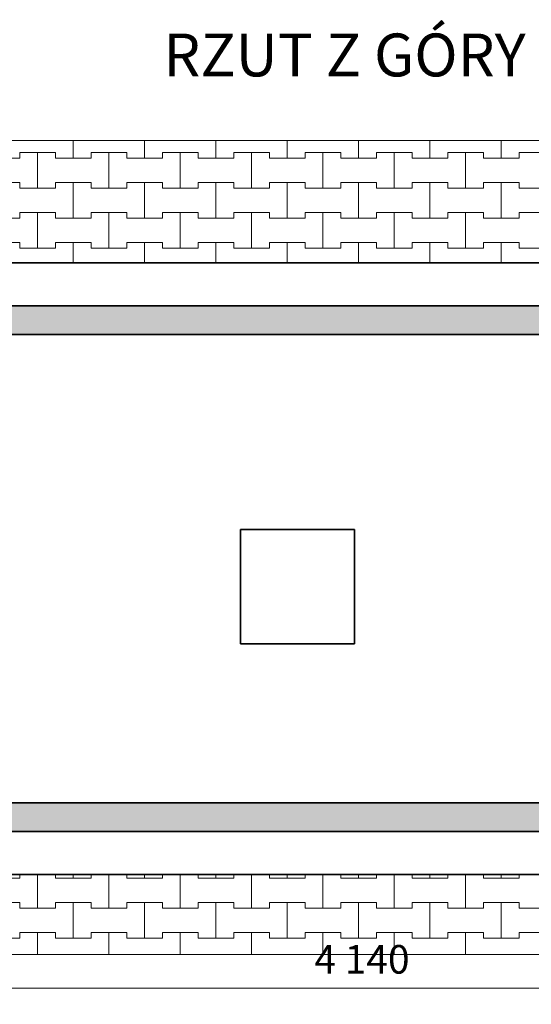
# Model space of a CAD drawing. Extents: x 22564 to 56085, y -30492 to 15902.
# Drawn here: x 46562 to 48356, y -17872 to -14425 of the extents above; entities that cross this region are included whole.
import ezdxf

# ---------------------------------------------------------------- set-up
doc = ezdxf.new("R2010")
doc.units = 0
doc.header["$MEASUREMENT"] = 0
for name, color, linetype, lineweight in [('2D - Ogólne_Nr_Pióra__101', 8, 'Continuous', 13), ('2D - Ogólne_Nr_Pióra__123', 255, 'Continuous', 5), ('2D - Ogólne_Nr_Pióra__21', 7, 'Continuous', 35), ('Opisy - Tekst_Nr_Pióra__1', 7, 'Continuous', 13), ('Wymiarowanie - Ogólne_Nr_Pióra__121', 7, 'Continuous', 5)]:
    doc.layers.add(name, color=color, linetype=linetype, lineweight=lineweight)
doc.layers.add('2D - Ogólne_Nr_Pióra__102', color=7, linetype='Continuous', lineweight=13, true_color=0xcccccc)
doc.layers.add('Wymiarowanie - Ogólne', color=7, linetype='Continuous')
doc.styles.add('GENERATED_STYLE_1', font='txt')
doc.dimstyles.new('GENERATED_STYLE__7', dxfattribs={"dimtxt": 100, "dimasz": 57, "dimexe": 0.18, "dimexo": 0, "dimgap": 0.09, "dimtad": 1, "dimtih": 1, "dimtoh": 1, "dimdec": 0, "dimzin": 0, "dimdsep": 46, "dimtxsty": 'GENERATED_STYLE_1', "dimblk": 'ARROWHEAD_2', "dimblk1": 'ARROWHEAD_2', "dimblk2": 'ARROWHEAD_2', "dimcen": 0.09, "dimclrd": 7, "dimclre": 7, "dimclrt": 7, "dimazin": 0, "dimtfac": 1, "dimtdec": 4, "dimtmove": 0, "dimatfit": 3, "dimfxl": 0, "dimtolj": 1, "dimtzin": 0, "dimarcsym": 0})

# ---------------------------------------------------------------- blocks, each defined once
blk = doc.blocks.new('*X54')
at = {"layer": '2D - Ogólne_Nr_Pióra__101', "linetype": 'Continuous'}
for p, q in [((46750, -14910), (46750, -14848.3)), ((46750, -14848.3), (46750, -14910)), ((47000, -14910), (47000, -14848.3)), ((47000, -14848.3), (47000, -14910)), ((47250, -14910), (47250, -14848.3)), ((47250, -14848.3), (47250, -14910)), ((47500, -14910), (47500, -14848.3)), ((47500, -14848.3), (47500, -14910)), ((47750, -14910), (47750, -14848.3)), ((47750, -14848.3), (47750, -14910)), ((48000, -14910), (48000, -14848.3)), ((48000, -14848.3), (48000, -14910)), ((48250, -14910), (48250, -14848.3)), ((48250, -14848.3), (48250, -14910)), ((46437.5, -14910), (46562.5, -14910)), ((46500, -14910), (46562.5, -14910)), ((46562.5, -14910), (46562.5, -14890)), ((46562.5, -14890), (46562.5, -14910)), ((46562.5, -14890), (46625, -14890)), ((46562.5, -14890), (46687.5, -14890)), ((46625, -14890), (46687.5, -14890)), ((46625, -15015), (46625, -14890)), ((46625, -14890), (46625, -15015)), ((46687.5, -14890), (46687.5, -14910)), ((46687.5, -14910), (46687.5, -14890)), ((46687.5, -14910), (46750, -14910)), ((46687.5, -14910), (46812.5, -14910)), ((46750, -14910), (46812.5, -14910)), ((46812.5, -14910), (46812.5, -14890)), ((46812.5, -14890), (46812.5, -14910)), ((46812.5, -14890), (46875, -14890)), ((46812.5, -14890), (46937.5, -14890)), ((46875, -14890), (46937.5, -14890)), ((46875, -15015), (46875, -14890)), ((46875, -14890), (46875, -15015)), ((46937.5, -14890), (46937.5, -14910)), ((46937.5, -14910), (46937.5, -14890)), ((46937.5, -14910), (47000, -14910)), ((46937.5, -14910), (47062.5, -14910)), ((47000, -14910), (47062.5, -14910)), ((47062.5, -14910), (47062.5, -14890)), ((47062.5, -14890), (47062.5, -14910)), ((47062.5, -14890), (47125, -14890)), ((47062.5, -14890), (47187.5, -14890)), ((47125, -14890), (47187.5, -14890)), ((47125, -15015), (47125, -14890)), ((47125, -14890), (47125, -15015)), ((47187.5, -14890), (47187.5, -14910)), ((47187.5, -14910), (47187.5, -14890)), ((47187.5, -14910), (47250, -14910)), ((47187.5, -14910), (47312.5, -14910)), ((47250, -14910), (47312.5, -14910)), ((47312.5, -14910), (47312.5, -14890)), ((47312.5, -14890), (47312.5, -14910)), ((47312.5, -14890), (47375, -14890)), ((47312.5, -14890), (47437.5, -14890)), ((47375, -14890), (47437.5, -14890)), ((47375, -15015), (47375, -14890)), ((47375, -14890), (47375, -15015)), ((47437.5, -14890), (47437.5, -14910)), ((47437.5, -14910), (47437.5, -14890)), ((47437.5, -14910), (47500, -14910)), ((47437.5, -14910), (47562.5, -14910)), ((47500, -14910), (47562.5, -14910)), ((47562.5, -14910), (47562.5, -14890)), ((47562.5, -14890), (47562.5, -14910)), ((47562.5, -14890), (47625, -14890)), ((47562.5, -14890), (47687.5, -14890)), ((47625, -14890), (47687.5, -14890)), ((47625, -15015), (47625, -14890)), ((47625, -14890), (47625, -15015)), ((47687.5, -14890), (47687.5, -14910)), ((47687.5, -14910), (47687.5, -14890)), ((47687.5, -14910), (47750, -14910)), ((47687.5, -14910), (47812.5, -14910)), ((47750, -14910), (47812.5, -14910)), ((47812.5, -14910), (47812.5, -14890)), ((47812.5, -14890), (47812.5, -14910)), ((47812.5, -14890), (47875, -14890)), ((47812.5, -14890), (47937.5, -14890)), ((47875, -14890), (47937.5, -14890)), ((47875, -15015), (47875, -14890)), ((47875, -14890), (47875, -15015)), ((47937.5, -14890), (47937.5, -14910)), ((47937.5, -14910), (47937.5, -14890)), ((47937.5, -14910), (48000, -14910)), ((47937.5, -14910), (48062.5, -14910)), ((48000, -14910), (48062.5, -14910)), ((48062.5, -14910), (48062.5, -14890)), ((48062.5, -14890), (48062.5, -14910)), ((48062.5, -14890), (48125, -14890)), ((48062.5, -14890), (48187.5, -14890)), ((48125, -14890), (48187.5, -14890)), ((48125, -15015), (48125, -14890)), ((48125, -14890), (48125, -15015)), ((48187.5, -14890), (48187.5, -14910)), ((48187.5, -14910), (48187.5, -14890)), ((48187.5, -14910), (48250, -14910)), ((48187.5, -14910), (48312.5, -14910)), ((48250, -14910), (48312.5, -14910)), ((48312.5, -14910), (48312.5, -14890)), ((48312.5, -14890), (48312.5, -14910)), ((48312.5, -14890), (48375, -14890)), ((48312.5, -14890), (48437.5, -14890)), ((46437.5, -14995), (46562.5, -14995)), ((46500, -14995), (46562.5, -14995)), ((46562.5, -14995), (46562.5, -15015)), ((46562.5, -15015), (46562.5, -14995)), ((46562.5, -15015), (46625, -15015)), ((46562.5, -15015), (46687.5, -15015)), ((46625, -15015), (46687.5, -15015)), ((46687.5, -15015), (46687.5, -14995)), ((46687.5, -14995), (46687.5, -15015)), ((46687.5, -14995), (46750, -14995)), ((46687.5, -14995), (46812.5, -14995)), ((46750, -14995), (46812.5, -14995)), ((46750, -15120), (46750, -14995)), ((46750, -14995), (46750, -15120)), ((46812.5, -14995), (46812.5, -15015)), ((46812.5, -15015), (46812.5, -14995)), ((46812.5, -15015), (46875, -15015)), ((46812.5, -15015), (46937.5, -15015)), ((46875, -15015), (46937.5, -15015)), ((46937.5, -15015), (46937.5, -14995)), ((46937.5, -14995), (46937.5, -15015)), ((46937.5, -14995), (47000, -14995)), ((46937.5, -14995), (47062.5, -14995)), ((47000, -14995), (47062.5, -14995)), ((47000, -15120), (47000, -14995)), ((47000, -14995), (47000, -15120)), ((47062.5, -14995), (47062.5, -15015)), ((47062.5, -15015), (47062.5, -14995)), ((47062.5, -15015), (47125, -15015)), ((47062.5, -15015), (47187.5, -15015)), ((47125, -15015), (47187.5, -15015)), ((47187.5, -15015), (47187.5, -14995)), ((47187.5, -14995), (47187.5, -15015)), ((47187.5, -14995), (47250, -14995)), ((47187.5, -14995), (47312.5, -14995)), ((47250, -14995), (47312.5, -14995)), ((47250, -15120), (47250, -14995)), ((47250, -14995), (47250, -15120)), ((47312.5, -14995), (47312.5, -15015)), ((47312.5, -15015), (47312.5, -14995)), ((47312.5, -15015), (47375, -15015)), ((47312.5, -15015), (47437.5, -15015)), ((47375, -15015), (47437.5, -15015)), ((47437.5, -15015), (47437.5, -14995)), ((47437.5, -14995), (47437.5, -15015)), ((47437.5, -14995), (47500, -14995)), ((47437.5, -14995), (47562.5, -14995)), ((47500, -14995), (47562.5, -14995)), ((47500, -15120), (47500, -14995)), ((47500, -14995), (47500, -15120)), ((47562.5, -14995), (47562.5, -15015)), ((47562.5, -15015), (47562.5, -14995)), ((47562.5, -15015), (47625, -15015)), ((47562.5, -15015), (47687.5, -15015)), ((47625, -15015), (47687.5, -15015)), ((47687.5, -15015), (47687.5, -14995)), ((47687.5, -14995), (47687.5, -15015)), ((47687.5, -14995), (47750, -14995)), ((47687.5, -14995), (47812.5, -14995)), ((47750, -14995), (47812.5, -14995)), ((47750, -15120), (47750, -14995)), ((47750, -14995), (47750, -15120)), ((47812.5, -14995), (47812.5, -15015)), ((47812.5, -15015), (47812.5, -14995)), ((47812.5, -15015), (47875, -15015)), ((47812.5, -15015), (47937.5, -15015)), ((47875, -15015), (47937.5, -15015)), ((47937.5, -15015), (47937.5, -14995)), ((47937.5, -14995), (47937.5, -15015)), ((47937.5, -14995), (48000, -14995)), ((47937.5, -14995), (48062.5, -14995)), ((48000, -14995), (48062.5, -14995)), ((48000, -15120), (48000, -14995)), ((48000, -14995), (48000, -15120)), ((48062.5, -14995), (48062.5, -15015)), ((48062.5, -15015), (48062.5, -14995)), ((48062.5, -15015), (48125, -15015)), ((48062.5, -15015), (48187.5, -15015)), ((48125, -15015), (48187.5, -15015)), ((48187.5, -15015), (48187.5, -14995)), ((48187.5, -14995), (48187.5, -15015)), ((48187.5, -14995), (48250, -14995)), ((48187.5, -14995), (48312.5, -14995)), ((48250, -14995), (48312.5, -14995)), ((48250, -15120), (48250, -14995)), ((48250, -14995), (48250, -15120)), ((48312.5, -14995), (48312.5, -15015)), ((48312.5, -15015), (48312.5, -14995)), ((48312.5, -15015), (48375, -15015)), ((48312.5, -15015), (48437.5, -15015)), ((46437.5, -15120), (46562.5, -15120)), ((46500, -15120), (46562.5, -15120)), ((46562.5, -15120), (46562.5, -15100)), ((46562.5, -15100), (46562.5, -15120)), ((46562.5, -15100), (46625, -15100)), ((46562.5, -15100), (46687.5, -15100)), ((46625, -15100), (46687.5, -15100)), ((46625, -15225), (46625, -15100)), ((46625, -15100), (46625, -15225)), ((46687.5, -15100), (46687.5, -15120)), ((46687.5, -15120), (46687.5, -15100)), ((46687.5, -15120), (46750, -15120)), ((46687.5, -15120), (46812.5, -15120)), ((46750, -15120), (46812.5, -15120)), ((46812.5, -15120), (46812.5, -15100)), ((46812.5, -15100), (46812.5, -15120)), ((46812.5, -15100), (46875, -15100)), ((46812.5, -15100), (46937.5, -15100)), ((46875, -15100), (46937.5, -15100)), ((46875, -15225), (46875, -15100)), ((46875, -15100), (46875, -15225)), ((46937.5, -15100), (46937.5, -15120)), ((46937.5, -15120), (46937.5, -15100)), ((46937.5, -15120), (47000, -15120)), ((46937.5, -15120), (47062.5, -15120)), ((47000, -15120), (47062.5, -15120)), ((47062.5, -15120), (47062.5, -15100)), ((47062.5, -15100), (47062.5, -15120)), ((47062.5, -15100), (47125, -15100)), ((47062.5, -15100), (47187.5, -15100)), ((47125, -15100), (47187.5, -15100)), ((47125, -15225), (47125, -15100)), ((47125, -15100), (47125, -15225)), ((47187.5, -15100), (47187.5, -15120)), ((47187.5, -15120), (47187.5, -15100)), ((47187.5, -15120), (47250, -15120)), ((47187.5, -15120), (47312.5, -15120)), ((47250, -15120), (47312.5, -15120)), ((47312.5, -15120), (47312.5, -15100)), ((47312.5, -15100), (47312.5, -15120)), ((47312.5, -15100), (47375, -15100)), ((47312.5, -15100), (47437.5, -15100)), ((47375, -15100), (47437.5, -15100)), ((47375, -15225), (47375, -15100)), ((47375, -15100), (47375, -15225)), ((47437.5, -15100), (47437.5, -15120)), ((47437.5, -15120), (47437.5, -15100)), ((47437.5, -15120), (47500, -15120)), ((47437.5, -15120), (47562.5, -15120)), ((47500, -15120), (47562.5, -15120)), ((47562.5, -15120), (47562.5, -15100)), ((47562.5, -15100), (47562.5, -15120)), ((47562.5, -15100), (47625, -15100)), ((47562.5, -15100), (47687.5, -15100)), ((47625, -15100), (47687.5, -15100)), ((47625, -15225), (47625, -15100)), ((47625, -15100), (47625, -15225)), ((47687.5, -15100), (47687.5, -15120)), ((47687.5, -15120), (47687.5, -15100)), ((47687.5, -15120), (47750, -15120)), ((47687.5, -15120), (47812.5, -15120)), ((47750, -15120), (47812.5, -15120)), ((47812.5, -15120), (47812.5, -15100)), ((47812.5, -15100), (47812.5, -15120)), ((47812.5, -15100), (47875, -15100)), ((47812.5, -15100), (47937.5, -15100)), ((47875, -15100), (47937.5, -15100)), ((47875, -15225), (47875, -15100)), ((47875, -15100), (47875, -15225)), ((47937.5, -15100), (47937.5, -15120)), ((47937.5, -15120), (47937.5, -15100)), ((47937.5, -15120), (48000, -15120)), ((47937.5, -15120), (48062.5, -15120)), ((48000, -15120), (48062.5, -15120)), ((48062.5, -15120), (48062.5, -15100)), ((48062.5, -15100), (48062.5, -15120)), ((48062.5, -15100), (48125, -15100)), ((48062.5, -15100), (48187.5, -15100)), ((48125, -15100), (48187.5, -15100)), ((48125, -15225), (48125, -15100)), ((48125, -15100), (48125, -15225)), ((48187.5, -15100), (48187.5, -15120)), ((48187.5, -15120), (48187.5, -15100)), ((48187.5, -15120), (48250, -15120)), ((48187.5, -15120), (48312.5, -15120)), ((48250, -15120), (48312.5, -15120)), ((48312.5, -15120), (48312.5, -15100)), ((48312.5, -15100), (48312.5, -15120)), ((48312.5, -15100), (48375, -15100)), ((48312.5, -15100), (48437.5, -15100)), ((46437.5, -15205), (46562.5, -15205)), ((46500, -15205), (46562.5, -15205)), ((46562.5, -15205), (46562.5, -15225)), ((46562.5, -15225), (46562.5, -15205)), ((46562.5, -15225), (46625, -15225)), ((46562.5, -15225), (46687.5, -15225)), ((46625, -15225), (46687.5, -15225)), ((46687.5, -15225), (46687.5, -15205)), ((46687.5, -15205), (46687.5, -15225)), ((46687.5, -15205), (46750, -15205)), ((46687.5, -15205), (46812.5, -15205)), ((46750, -15205), (46812.5, -15205)), ((46750, -15276.8), (46750, -15205)), ((46750, -15205), (46750, -15276.8)), ((46812.5, -15205), (46812.5, -15225)), ((46812.5, -15225), (46812.5, -15205)), ((46812.5, -15225), (46875, -15225)), ((46812.5, -15225), (46937.5, -15225)), ((46875, -15225), (46937.5, -15225)), ((46937.5, -15225), (46937.5, -15205)), ((46937.5, -15205), (46937.5, -15225)), ((46937.5, -15205), (47000, -15205)), ((46937.5, -15205), (47062.5, -15205)), ((47000, -15205), (47062.5, -15205)), ((47000, -15276.8), (47000, -15205)), ((47000, -15205), (47000, -15276.8)), ((47062.5, -15205), (47062.5, -15225)), ((47062.5, -15225), (47062.5, -15205)), ((47062.5, -15225), (47125, -15225)), ((47062.5, -15225), (47187.5, -15225)), ((47125, -15225), (47187.5, -15225)), ((47187.5, -15225), (47187.5, -15205)), ((47187.5, -15205), (47187.5, -15225)), ((47187.5, -15205), (47250, -15205)), ((47187.5, -15205), (47312.5, -15205)), ((47250, -15205), (47312.5, -15205)), ((47250, -15276.8), (47250, -15205)), ((47250, -15205), (47250, -15276.8)), ((47312.5, -15205), (47312.5, -15225)), ((47312.5, -15225), (47312.5, -15205)), ((47312.5, -15225), (47375, -15225)), ((47312.5, -15225), (47437.5, -15225)), ((47375, -15225), (47437.5, -15225)), ((47437.5, -15225), (47437.5, -15205)), ((47437.5, -15205), (47437.5, -15225)), ((47437.5, -15205), (47500, -15205)), ((47437.5, -15205), (47562.5, -15205)), ((47500, -15205), (47562.5, -15205)), ((47500, -15276.8), (47500, -15205)), ((47500, -15205), (47500, -15276.8)), ((47562.5, -15205), (47562.5, -15225)), ((47562.5, -15225), (47562.5, -15205)), ((47562.5, -15225), (47625, -15225)), ((47562.5, -15225), (47687.5, -15225)), ((47625, -15225), (47687.5, -15225)), ((47687.5, -15225), (47687.5, -15205)), ((47687.5, -15205), (47687.5, -15225)), ((47687.5, -15205), (47750, -15205)), ((47687.5, -15205), (47812.5, -15205)), ((47750, -15205), (47812.5, -15205)), ((47750, -15276.8), (47750, -15205)), ((47750, -15205), (47750, -15276.8)), ((47812.5, -15205), (47812.5, -15225)), ((47812.5, -15225), (47812.5, -15205)), ((47812.5, -15225), (47875, -15225)), ((47812.5, -15225), (47937.5, -15225)), ((47875, -15225), (47937.5, -15225)), ((47937.5, -15225), (47937.5, -15205)), ((47937.5, -15205), (47937.5, -15225)), ((47937.5, -15205), (48000, -15205)), ((47937.5, -15205), (48062.5, -15205)), ((48000, -15205), (48062.5, -15205)), ((48000, -15276.8), (48000, -15205)), ((48000, -15205), (48000, -15276.8)), ((48062.5, -15205), (48062.5, -15225)), ((48062.5, -15225), (48062.5, -15205)), ((48062.5, -15225), (48125, -15225)), ((48062.5, -15225), (48187.5, -15225)), ((48125, -15225), (48187.5, -15225)), ((48187.5, -15225), (48187.5, -15205)), ((48187.5, -15205), (48187.5, -15225)), ((48187.5, -15205), (48250, -15205)), ((48187.5, -15205), (48312.5, -15205)), ((48250, -15205), (48312.5, -15205)), ((48250, -15276.8), (48250, -15205)), ((48250, -15205), (48250, -15276.8)), ((48312.5, -15205), (48312.5, -15225)), ((48312.5, -15225), (48312.5, -15205)), ((48312.5, -15225), (48375, -15225)), ((48312.5, -15225), (48437.5, -15225)), ((46437.5, -17430), (46562.5, -17430)), ((46500, -17430), (46562.5, -17430)), ((46562.5, -17430), (46562.5, -17416.7)), ((46562.5, -17416.7), (46562.5, -17430)), ((46625, -17535), (46625, -17416.7)), ((46625, -17416.7), (46625, -17535)), ((46687.5, -17416.8), (46687.5, -17430)), ((46687.5, -17430), (46687.5, -17416.8)), ((46687.5, -17430), (46750, -17430)), ((46687.5, -17430), (46812.5, -17430)), ((46750, -17430), (46750, -17416.8)), ((46750, -17416.8), (46750, -17430)), ((46750, -17430), (46812.5, -17430)), ((46812.5, -17430), (46812.5, -17416.8)), ((46812.5, -17416.8), (46812.5, -17430)), ((46875, -17535), (46875, -17416.8)), ((46875, -17416.8), (46875, -17535)), ((46937.5, -17416.8), (46937.5, -17430)), ((46937.5, -17430), (46937.5, -17416.8)), ((46937.5, -17430), (47000, -17430)), ((46937.5, -17430), (47062.5, -17430)), ((47000, -17430), (47000, -17416.8)), ((47000, -17416.8), (47000, -17430)), ((47000, -17430), (47062.5, -17430)), ((47062.5, -17430), (47062.5, -17416.8)), ((47062.5, -17416.8), (47062.5, -17430)), ((47125, -17535), (47125, -17416.8)), ((47125, -17416.8), (47125, -17535)), ((47187.5, -17416.8), (47187.5, -17430)), ((47187.5, -17430), (47187.5, -17416.8)), ((47187.5, -17430), (47250, -17430)), ((47187.5, -17430), (47312.5, -17430)), ((47250, -17430), (47250, -17416.8)), ((47250, -17416.8), (47250, -17430)), ((47250, -17430), (47312.5, -17430)), ((47312.5, -17430), (47312.5, -17416.8)), ((47312.5, -17416.8), (47312.5, -17430)), ((47375, -17535), (47375, -17416.8)), ((47375, -17416.8), (47375, -17535)), ((47437.5, -17416.8), (47437.5, -17430)), ((47437.5, -17430), (47437.5, -17416.8)), ((47437.5, -17430), (47500, -17430)), ((47437.5, -17430), (47562.5, -17430)), ((47500, -17430), (47500, -17416.8)), ((47500, -17416.8), (47500, -17430)), ((47500, -17430), (47562.5, -17430)), ((47562.5, -17430), (47562.5, -17416.8)), ((47562.5, -17416.8), (47562.5, -17430)), ((47625, -17535), (47625, -17416.8)), ((47625, -17416.8), (47625, -17535)), ((47687.5, -17416.8), (47687.5, -17430)), ((47687.5, -17430), (47687.5, -17416.8)), ((47687.5, -17430), (47750, -17430)), ((47687.5, -17430), (47812.5, -17430)), ((47750, -17430), (47750, -17416.8)), ((47750, -17416.8), (47750, -17430)), ((47750, -17430), (47812.5, -17430)), ((47812.5, -17430), (47812.5, -17416.8)), ((47812.5, -17416.8), (47812.5, -17430)), ((47875, -17535), (47875, -17416.8)), ((47875, -17416.8), (47875, -17535)), ((47937.5, -17416.8), (47937.5, -17430)), ((47937.5, -17430), (47937.5, -17416.8)), ((47937.5, -17430), (48000, -17430)), ((47937.5, -17430), (48062.5, -17430)), ((48000, -17430), (48000, -17416.8)), ((48000, -17416.8), (48000, -17430)), ((48000, -17430), (48062.5, -17430)), ((48062.5, -17430), (48062.5, -17416.8)), ((48062.5, -17416.8), (48062.5, -17430)), ((48125, -17535), (48125, -17416.8)), ((48125, -17416.8), (48125, -17535)), ((48187.5, -17416.8), (48187.5, -17430)), ((48187.5, -17430), (48187.5, -17416.8)), ((48187.5, -17430), (48250, -17430)), ((48187.5, -17430), (48312.5, -17430)), ((48250, -17430), (48250, -17416.8)), ((48250, -17416.8), (48250, -17430)), ((48250, -17430), (48312.5, -17430)), ((48312.5, -17430), (48312.5, -17416.8)), ((48312.5, -17416.8), (48312.5, -17430)), ((46437.5, -17515), (46562.5, -17515)), ((46500, -17515), (46562.5, -17515)), ((46562.5, -17515), (46562.5, -17535)), ((46562.5, -17535), (46562.5, -17515)), ((46562.5, -17535), (46625, -17535)), ((46562.5, -17535), (46687.5, -17535)), ((46625, -17535), (46687.5, -17535)), ((46687.5, -17535), (46687.5, -17515)), ((46687.5, -17515), (46687.5, -17535)), ((46687.5, -17515), (46750, -17515)), ((46687.5, -17515), (46812.5, -17515)), ((46750, -17515), (46812.5, -17515)), ((46750, -17640), (46750, -17515)), ((46750, -17515), (46750, -17640)), ((46812.5, -17515), (46812.5, -17535)), ((46812.5, -17535), (46812.5, -17515)), ((46812.5, -17535), (46875, -17535)), ((46812.5, -17535), (46937.5, -17535)), ((46875, -17535), (46937.5, -17535)), ((46937.5, -17535), (46937.5, -17515)), ((46937.5, -17515), (46937.5, -17535)), ((46937.5, -17515), (47000, -17515)), ((46937.5, -17515), (47062.5, -17515)), ((47000, -17515), (47062.5, -17515)), ((47000, -17640), (47000, -17515)), ((47000, -17515), (47000, -17640)), ((47062.5, -17515), (47062.5, -17535)), ((47062.5, -17535), (47062.5, -17515)), ((47062.5, -17535), (47125, -17535)), ((47062.5, -17535), (47187.5, -17535)), ((47125, -17535), (47187.5, -17535)), ((47187.5, -17535), (47187.5, -17515)), ((47187.5, -17515), (47187.5, -17535)), ((47187.5, -17515), (47250, -17515)), ((47187.5, -17515), (47312.5, -17515)), ((47250, -17515), (47312.5, -17515)), ((47250, -17640), (47250, -17515)), ((47250, -17515), (47250, -17640)), ((47312.5, -17515), (47312.5, -17535)), ((47312.5, -17535), (47312.5, -17515)), ((47312.5, -17535), (47375, -17535)), ((47312.5, -17535), (47437.5, -17535)), ((47375, -17535), (47437.5, -17535)), ((47437.5, -17535), (47437.5, -17515)), ((47437.5, -17515), (47437.5, -17535)), ((47437.5, -17515), (47500, -17515)), ((47437.5, -17515), (47562.5, -17515)), ((47500, -17515), (47562.5, -17515)), ((47500, -17640), (47500, -17515)), ((47500, -17515), (47500, -17640)), ((47562.5, -17515), (47562.5, -17535)), ((47562.5, -17535), (47562.5, -17515)), ((47562.5, -17535), (47625, -17535)), ((47562.5, -17535), (47687.5, -17535)), ((47625, -17535), (47687.5, -17535)), ((47687.5, -17535), (47687.5, -17515)), ((47687.5, -17515), (47687.5, -17535)), ((47687.5, -17515), (47750, -17515)), ((47687.5, -17515), (47812.5, -17515)), ((47750, -17515), (47812.5, -17515)), ((47750, -17640), (47750, -17515)), ((47750, -17515), (47750, -17640)), ((47812.5, -17515), (47812.5, -17535)), ((47812.5, -17535), (47812.5, -17515)), ((47812.5, -17535), (47875, -17535)), ((47812.5, -17535), (47937.5, -17535)), ((47875, -17535), (47937.5, -17535)), ((47937.5, -17535), (47937.5, -17515)), ((47937.5, -17515), (47937.5, -17535)), ((47937.5, -17515), (48000, -17515)), ((47937.5, -17515), (48062.5, -17515)), ((48000, -17515), (48062.5, -17515)), ((48000, -17640), (48000, -17515)), ((48000, -17515), (48000, -17640)), ((48062.5, -17515), (48062.5, -17535)), ((48062.5, -17535), (48062.5, -17515)), ((48062.5, -17535), (48125, -17535)), ((48062.5, -17535), (48187.5, -17535)), ((48125, -17535), (48187.5, -17535)), ((48187.5, -17535), (48187.5, -17515)), ((48187.5, -17515), (48187.5, -17535)), ((48187.5, -17515), (48250, -17515)), ((48187.5, -17515), (48312.5, -17515)), ((48250, -17515), (48312.5, -17515)), ((48250, -17640), (48250, -17515)), ((48250, -17515), (48250, -17640)), ((48312.5, -17515), (48312.5, -17535)), ((48312.5, -17535), (48312.5, -17515)), ((48312.5, -17535), (48375, -17535)), ((48312.5, -17535), (48437.5, -17535)), ((46437.5, -17640), (46562.5, -17640)), ((46500, -17640), (46562.5, -17640)), ((46562.5, -17640), (46562.5, -17620)), ((46562.5, -17620), (46562.5, -17640)), ((46562.5, -17620), (46625, -17620)), ((46562.5, -17620), (46687.5, -17620)), ((46625, -17620), (46687.5, -17620)), ((46625, -17696.8), (46625, -17620)), ((46625, -17620), (46625, -17696.8)), ((46687.5, -17620), (46687.5, -17640)), ((46687.5, -17640), (46687.5, -17620)), ((46687.5, -17640), (46750, -17640)), ((46687.5, -17640), (46812.5, -17640)), ((46750, -17640), (46812.5, -17640)), ((46812.5, -17640), (46812.5, -17620)), ((46812.5, -17620), (46812.5, -17640)), ((46812.5, -17620), (46875, -17620)), ((46812.5, -17620), (46937.5, -17620)), ((46875, -17620), (46937.5, -17620)), ((46875, -17696.8), (46875, -17620)), ((46875, -17620), (46875, -17696.8)), ((46937.5, -17620), (46937.5, -17640)), ((46937.5, -17640), (46937.5, -17620)), ((46937.5, -17640), (47000, -17640)), ((46937.5, -17640), (47062.5, -17640)), ((47000, -17640), (47062.5, -17640)), ((47062.5, -17640), (47062.5, -17620)), ((47062.5, -17620), (47062.5, -17640)), ((47062.5, -17620), (47125, -17620)), ((47062.5, -17620), (47187.5, -17620)), ((47125, -17620), (47187.5, -17620)), ((47125, -17696.8), (47125, -17620)), ((47125, -17620), (47125, -17696.8)), ((47187.5, -17620), (47187.5, -17640)), ((47187.5, -17640), (47187.5, -17620)), ((47187.5, -17640), (47250, -17640)), ((47187.5, -17640), (47312.5, -17640)), ((47250, -17640), (47312.5, -17640)), ((47312.5, -17640), (47312.5, -17620)), ((47312.5, -17620), (47312.5, -17640)), ((47312.5, -17620), (47375, -17620)), ((47312.5, -17620), (47437.5, -17620)), ((47375, -17620), (47437.5, -17620)), ((47375, -17696.8), (47375, -17620)), ((47375, -17620), (47375, -17696.8)), ((47437.5, -17620), (47437.5, -17640)), ((47437.5, -17640), (47437.5, -17620)), ((47437.5, -17640), (47500, -17640)), ((47437.5, -17640), (47562.5, -17640)), ((47500, -17640), (47562.5, -17640)), ((47562.5, -17640), (47562.5, -17620)), ((47562.5, -17620), (47562.5, -17640)), ((47562.5, -17620), (47625, -17620)), ((47562.5, -17620), (47687.5, -17620)), ((47625, -17620), (47687.5, -17620)), ((47625, -17696.8), (47625, -17620)), ((47625, -17620), (47625, -17696.8)), ((47687.5, -17620), (47687.5, -17640)), ((47687.5, -17640), (47687.5, -17620)), ((47687.5, -17640), (47750, -17640)), ((47687.5, -17640), (47812.5, -17640)), ((47750, -17640), (47812.5, -17640)), ((47812.5, -17640), (47812.5, -17620)), ((47812.5, -17620), (47812.5, -17640)), ((47812.5, -17620), (47875, -17620)), ((47812.5, -17620), (47937.5, -17620)), ((47875, -17620), (47937.5, -17620)), ((47875, -17696.8), (47875, -17620)), ((47875, -17620), (47875, -17696.8)), ((47937.5, -17620), (47937.5, -17640)), ((47937.5, -17640), (47937.5, -17620)), ((47937.5, -17640), (48000, -17640)), ((47937.5, -17640), (48062.5, -17640)), ((48000, -17640), (48062.5, -17640)), ((48062.5, -17640), (48062.5, -17620)), ((48062.5, -17620), (48062.5, -17640)), ((48062.5, -17620), (48125, -17620)), ((48062.5, -17620), (48187.5, -17620)), ((48125, -17620), (48187.5, -17620)), ((48125, -17696.8), (48125, -17620)), ((48125, -17620), (48125, -17696.8)), ((48187.5, -17620), (48187.5, -17640)), ((48187.5, -17640), (48187.5, -17620)), ((48187.5, -17640), (48250, -17640)), ((48187.5, -17640), (48312.5, -17640)), ((48250, -17640), (48312.5, -17640)), ((48312.5, -17640), (48312.5, -17620)), ((48312.5, -17620), (48312.5, -17640)), ((48312.5, -17620), (48375, -17620)), ((48312.5, -17620), (48437.5, -17620))]:
    blk.add_line(p, q, dxfattribs=at)
blk = doc.blocks.new('Wypełnienie_27')
at = {"layer": '2D - Ogólne_Nr_Pióra__123', "linetype": 'Continuous'}
for p, q in [((50416.3, -14848.3), (45151.1, -14848.3)), ((45696.3, -15276.8), (49839, -15276.9)), ((48875.7, -17416.8), (45690.9, -17416.7)), ((45151.1, -17696.8), (48875.7, -17696.8))]:
    blk.add_line(p, q, dxfattribs=at)
at = {"layer": '2D - Ogólne_Nr_Pióra__101', "linetype": 'Continuous'}
blk.add_blockref('*X54', (0, 0), dxfattribs=at)
blk = doc.blocks.new('*D242')
at = {"layer": 'Wymiarowanie - Ogólne_Nr_Pióra__121', "linetype": 'Continuous'}
for p, q in [((45718, -17777.8), (45674.7, -17852.8)), ((45696.3, -17871.5), (45696.3, -17759)), ((49814.7, -17852.8), (49858, -17777.8)), ((49836.3, -17871.5), (49836.3, -17759)), ((45659.7, -17815.3), (45696.3, -17815.3)), ((45696.3, -17815.3), (49836.3, -17815.3)), ((49836.3, -17815.3), (49873, -17815.3))]:
    blk.add_line(p, q, dxfattribs=at)
at = {"layer": 'Wymiarowanie - Ogólne_Nr_Pióra__121', "insert": (47595.4, -17795.3), "char_height": 100, "attachment_point": 7, "style": 'GENERATED_STYLE_1'}
blk.add_mtext('{4\xa0140}', dxfattribs=at)
blk = doc.blocks.new('ARROWHEAD_2')
at = {"color": 0, "linetype": 'Continuous', "lineweight": 0}
for p, q in [((-0.378, -0.655), (0.378, 0.655)), ((0, 0), (-1, 0))]:
    blk.add_line(p, q, dxfattribs=at)

msp = doc.modelspace()

# ---------------------------------------------------------------- hatches: boundary and pattern name
at = {"layer": '2D - Ogólne_Nr_Pióra__102', "linetype": 'Continuous', "lineweight": 0, "true_color": 0xd8d8d8}
h = msp.add_hatch(color=254, dxfattribs=at)
h.paths.add_polyline_path([(45696.3, -17266.8), (49836.3, -17266.8), (49836.3, -15426.8), (45696.3, -15426.8)], flags=0)
h.paths.add_polyline_path([(45796.3, -17166.8), (45796.3, -15526.8), (49736.3, -15526.8), (49736.3, -17166.8)], flags=0)

# ---------------------------------------------------------------- linework, layer by layer
at = {"layer": '2D - Ogólne_Nr_Pióra__123', "linetype": 'Continuous', "flags": 128}
for points in [[(45696.3, -17266.8), (49836.3, -17266.8), (49836.3, -15426.8), (45696.3, -15426.8)], [(45796.3, -17166.8), (45796.3, -15526.8), (49736.3, -15526.8), (49736.3, -17166.8)]]:
    msp.add_lwpolyline(points, close=True, dxfattribs=at)
at = {"layer": '2D - Ogólne_Nr_Pióra__21', "linetype": 'Continuous'}
for p, q in [((49836.3, -15276.8), (45696.3, -15276.8)), ((45696.3, -15426.8), (49836.3, -15426.8)), ((45796.3, -15526.8), (49736.3, -15526.8)), ((47336.3, -16210), (47736.3, -16210)), ((47336.3, -16210), (47336.3, -16610)), ((47736.3, -16210), (47736.3, -16610)), ((47736.3, -16610), (47336.3, -16610)), ((49736.3, -17166.8), (45796.3, -17166.8)), ((49836.3, -17266.8), (45696.3, -17266.8)), ((49836.3, -17416.8), (45696.3, -17416.8))]:
    msp.add_line(p, q, dxfattribs=at)

# ---------------------------------------------------------------- block references
at = {"layer": '2D - Ogólne_Nr_Pióra__101', "linetype": 'Continuous'}
msp.add_blockref('Wypełnienie_27', (0, 0), dxfattribs=at)

# ---------------------------------------------------------------- texts
at = {"layer": 'Opisy - Tekst_Nr_Pióra__1', "linetype": 'Continuous', "insert": (47065.9, -14473.8), "char_height": 150, "attachment_point": 1, "style": 'GENERATED_STYLE_1'}
msp.add_mtext('{RZUT Z GÓRY}', dxfattribs=at)

# ---------------------------------------------------------------- dimensions: what is measured, and where the dimension line sits
at = {"layer": 'Wymiarowanie - Ogólne', "linetype": 'Continuous'}
dim = msp.add_linear_dim(base=(45696.3, -17815.3), p1=(45696.3, -17266.8), p2=(49836.3, -17266.8), dimstyle='GENERATED_STYLE__7', dxfattribs=at)
dim.commit()
dim.dimension.update_dxf_attribs({"geometry": '*D242', "text_midpoint": (47766.3, -17745.3)})

doc.saveas('drawing.dxf')
